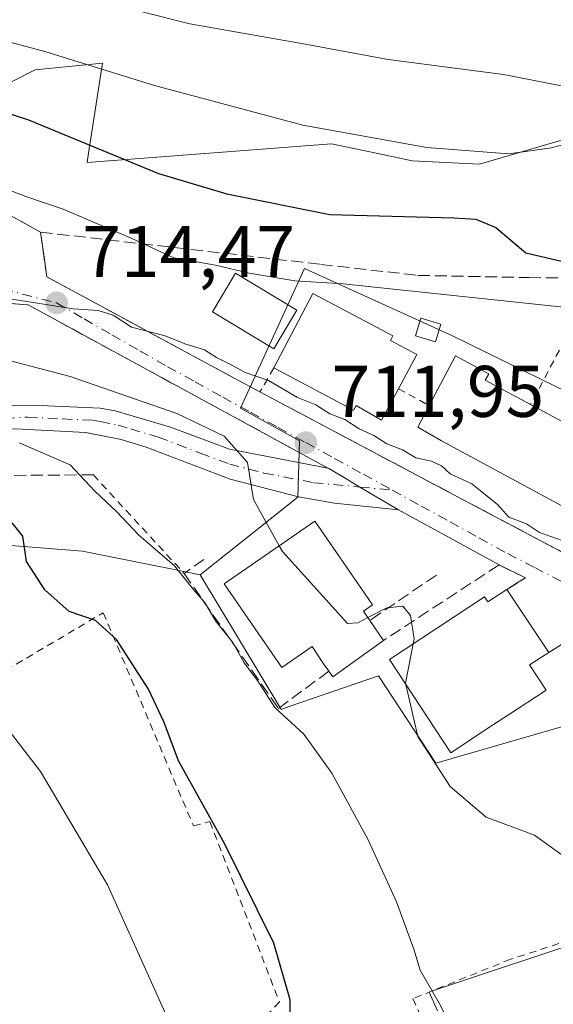
# Model space of a CAD drawing. Units: metres. Extents: x 596725 to 600158, y 4763817 to 4766179.
# Drawn here: x 598809 to 598882, y 4764987 to 4765122 of the extents above; entities that cross this region are included whole.
import ezdxf

# ---------------------------------------------------------------- set-up
doc = ezdxf.new("R2010")
doc.units = ezdxf.units.M
doc.header["$MEASUREMENT"] = 0
for name, pattern in [('DGN Style 2', [1.6480167562047852, 0.988810053722871, -0.6592067024819142]), ('DGN Style 3', [2.307223458686699, 1.648016756204785, -0.6592067024819142]), ('DGN Style 4', [2.6384748266838614, 1.318413404963828, -0.6592067024819142, 0.001648016756204785, -0.6592067024819142])]:
    doc.linetypes.add(name, pattern=pattern)
for name, color, linetype, lineweight in [('Alambrada', 7, 'DGN Style 2', 0), ('Arbolado forestal CxS', 92, 'Continuous', 0), ('Camino Cxs', 7, 'Continuous', 0), ('Camino eje', 30, 'DGN Style 4', 13), ('Curva de nivel maestra', 30, 'Continuous', 30), ('Curva de nivel normal', 30, 'Continuous', 0), ('Edificación Cxs', 1, 'Continuous', 13), ('Edificación ligera Cxs', 1, 'Continuous', 0), ('Muro lineal', 1, 'DGN Style 3', 13), ('Núcleo urbano CxS', 7, 'Continuous', 0), ('Obra de contención lineal', 1, 'DGN Style 3', 13), ('Prado CxS', 92, 'Continuous', 0), ('Punto de cota en terreno', 7, 'Continuous', 0), ('Rótulo de punto de cota en terreno', 7, 'Continuous', 0), ('Valla', 7, 'DGN Style 2', 0), ('Vía urbana Cxs', 4, 'Continuous', 0), ('Vía urbana eje', 4, 'DGN Style 4', 0)]:
    doc.layers.add(name, color=color, linetype=linetype, lineweight=lineweight)
doc.styles.add('Style-Arial', font='txt')

# ---------------------------------------------------------------- blocks, each defined once
blk = doc.blocks.new('*U9')
at = {"layer": 'Prado CxS', "color": 92, "linetype": 'Continuous', "lineweight": 0}
blk.add_polyline3d([(598806.0853000004, 4765049.9441, 699.1135000000068), (598817.6196999997, 4765049.018100001, 701.9397999999928), (598829.5126999998, 4765046.6417, 704.5256999999983), (598833.7701000003, 4765045.7907, 705.5338000000047), (598844.7955, 4765027.410700001, 705.511799999993), (598844.8413000006, 4765027.3345, 705.4974999999977), (598845.9716999996, 4765027.724099999, 705.9655999999959), (598858.2226999998, 4765031.946699999, 709.0182000000059), (598866.0667000003, 4765019.953700001, 710.0203000000038), (598883.5976999998, 4765025.028899999, 711.4915000000037), (598888.6725000005, 4764996.422300001, 710.1135000000068), (598865.4935, 4764988.694300001, 704.545299999998), (598865.1451000003, 4764988.5781, 704.3941000000051), (598866.2839000003, 4764986.003500001, 704.3975999999967)], dxfattribs=at)
blk = doc.blocks.new('*U20')
at = {"layer": 'Arbolado forestal CxS', "color": 92, "linetype": 'Continuous', "lineweight": 0}
blk.add_polyline3d([(598904.7611999996, 4765123.819900001, 739.1680999999954), (598905.6825000001, 4765112.1458, 735.539300000004), (598902.3545000004, 4765106.288000001, 732.498900000006), (598884.3268999998, 4765105.3707, 731.825100000002), (598883.1392999999, 4765105.3103, 731.9248999999982), (598872.0636999998, 4765102.078700001, 730.3896999999997), (598862.8356999997, 4765102.541099999, 730.1524000000064), (598858.1327000001, 4765103.5207, 730.1301999999997), (598851.7642999999, 4765104.847100001, 730.2360999999946), (598818.2714999998, 4765102.295100001, 724.3371999999946), (598818.4748999998, 4765103.6031, 724.9266999999965), (598820.3891000003, 4765115.918099999, 730.8877999999969), (598811.1606999999, 4765114.9965, 728.8249000000069), (598804.7011000002, 4765111.7689, 726.3977000000014)], dxfattribs=at)
blk = doc.blocks.new('5PATER')
at = {"layer": 'Punto de cota en terreno', "linetype": 'Continuous', "lineweight": 0}
h = blk.add_hatch(color=51, dxfattribs=at)
edge = h.paths.add_edge_path()
edge.add_ellipse((0, 0), major_axis=(-0.1095731443231308, -0.1110710700762829), ratio=0.9994222409660322, start_angle=0, end_angle=360)
blk = doc.blocks.new('*U26')
at = {"layer": 'Vía urbana Cxs', "color": 4, "linetype": 'Continuous', "lineweight": 0}
for points in [[(598888.0701000001, 4765039.2301, 713.9903000000049), (598881.5500999996, 4765035.130100001, 714.9217999999966), (598875.8201000001, 4765043.770099999, 714.484700000001), (598877.3564999999, 4765044.7478, 713.9423999999999), (598878.3501000004, 4765045.380100001, 713.7560999999987), (598874.7301000003, 4765047.140100001, 713.2468999999984), (598860.9348999998, 4765054.668099999, 713.3366999999998), (598855.6645000001, 4765057.807700001, 713.0068000000028), (598853.4809999998, 4765059.1085, 713.0938000000025), (598851.3800999997, 4765060.360099999, 713.0528999999952), (598851.2651000004, 4765060.3826, 713.0553999999976), (598850.4483000003, 4765060.8522, 713.0011999999988), (598810.1700999998, 4765082.790100001, 716.0691999999982), (598805.4801000003, 4765083.140100001, 714.9235999999946)], [(598805.2301000003, 4765096.420100001, 723.0749999999972), (598811.8701, 4765092.7601, 718.1454999999987), (598812.3986000001, 4765088.999500001, 716.8383000000031), (598812.7301000003, 4765086.640100001, 716.5834999999935), (598824.8306999998, 4765080.085000001, 723.531799999997), (598826.5158000002, 4765079.1722, 723.4863000000041), (598838.5000999998, 4765072.6801, 715.3613000000041), (598841.9600999998, 4765070.840100001, 715.0782999999938), (598872.9304000001, 4765054.4231, 715.3024000000005), (598875.8956000004, 4765052.851199999, 715.0421999999963), (598906.9652000006, 4765036.3816, 715.3754999999946)]]:
    blk.add_polyline3d(points, dxfattribs=at)

msp = doc.modelspace()

# ---------------------------------------------------------------- linework, layer by layer
at = {"layer": 'Alambrada', "color": 7, "linetype": 'DGN Style 2', "lineweight": 0, "extrusion": (-0.1069191618069806, -0.2012730374872484, 0.9736824211308066), "elevation": -1022409.579913042, "flags": 128}
msp.add_lwpolyline([(-1706553.394784913, 4371163.889852021), (-1706553.394784914, 4371143.398784845)], dxfattribs=at)
at = {"layer": 'Alambrada', "color": 7, "linetype": 'DGN Style 2', "lineweight": 0, "extrusion": (-0.7346980850828331, -0.6782516693812813, 0.01390671625953892), "elevation": -3671850.946428734, "flags": 128}
msp.add_lwpolyline([(-3095029.306257084, 51777.5140030521), (-3095024.635168688, 51776.68412280014), (-3095010.9553901, 51775.78083544948)], dxfattribs=at)
at = {"layer": 'Alambrada', "color": 7, "linetype": 'DGN Style 2', "lineweight": 0}
msp.add_polyline3d([(598782.2801000001, 4765054.630100001, 703.1499000000041), (598792.9501, 4765024.300100001, 692.2921999999963), (598820.4700999996, 4765040.5801, 703.5748000000021), (598832.8300999999, 4765011.370100001, 700.1152000000002), (598835.0800999999, 4765011.940099999, 701.1928000000045), (598844.6201, 4764987.220100001, 700.2590999999958), (598833.3901000004, 4764975.4301, 697.377800000002), (598839.0000999998, 4764963.630100001, 698.7565999999933), (598827.7701000003, 4764955.770099999, 693.3307000000059), (598832.8201000001, 4764947.340100001, 694.9278999999951), (598841.3101000005, 4764938.690099999, 694.5917000000045)], dxfattribs=at)
at = {"layer": 'Arbolado forestal CxS', "color": 92, "linetype": 'Continuous', "lineweight": 0}
msp.add_polyline3d([(598902.3545000004, 4765106.288000001, 732.498900000006), (598884.3268999998, 4765105.3707, 731.825100000002), (598883.1392999999, 4765105.3103, 731.9248999999982), (598872.0636999998, 4765102.078700001, 730.3896999999997), (598862.8356999997, 4765102.541099999, 730.1524000000064), (598858.1327000001, 4765103.5207, 730.1301999999997), (598851.7642999999, 4765104.847100001, 730.2360999999946), (598818.2714999998, 4765102.295100001, 724.3371999999946), (598818.4748999998, 4765103.6031, 724.9266999999965), (598820.3891000003, 4765115.918099999, 730.8877999999969), (598811.1606999999, 4765114.9965, 728.8249000000069), (598804.7011000002, 4765111.7689, 726.3977000000014)], dxfattribs=at)
at = {"layer": 'Camino Cxs', "color": 7, "linetype": 'Continuous', "lineweight": 0, "extrusion": (0.02043331008018957, -0.003988397427429469, 0.9997832627750516), "elevation": -6055.540125454443, "flags": 128}
msp.add_lwpolyline([(4791526.554981116, 325054.4559431914), (4791526.554981115, 325054.3838933482)], dxfattribs=at)
at = {"layer": 'Camino Cxs', "color": 7, "linetype": 'Continuous', "lineweight": 0}
for points in [[(598754.2600999996, 4765065.840100001, 700.469299999997), (598758.7200999996, 4765076.7501, 703.0258000000031), (598761.5500999996, 4765077.530099999, 703.0907000000007), (598764.1901000004, 4765077.700099999, 704.6508000000031), (598769.3901000004, 4765076.880100001, 709.8399000000064), (598773.2001, 4765074.8201, 715.8090999999987), (598777.6501000002, 4765071.450099999, 717.0880999999936), (598781.7701000003, 4765069.390100001, 712.3298000000068), (598786.5100999996, 4765068.770099999, 708.5736000000034), (598811.7801000001, 4765069.0001, 714.7114000000003), (598820.0301000001, 4765068.630100001, 725.0728999999993), (598822.1001000004, 4765068.2601, 726.6805000000023), (598829.7100999998, 4765066.020099999, 723.3417000000045), (598837.7600999996, 4765063.020099999, 717.2502999999998), (598851.2651000004, 4765060.3826, 713.0553999999976)], [(598786.5100999996, 4765068.770099999, 708.5736000000034), (598811.7801000001, 4765069.0001, 714.7114000000003), (598820.0301000001, 4765068.630100001, 725.0728999999993), (598822.1001000004, 4765068.2601, 726.6805000000023), (598829.7100999998, 4765066.020099999, 723.3417000000045), (598837.7600999996, 4765063.020099999, 717.2502999999998), (598851.2651000004, 4765060.3826, 713.0553999999976), (598851.3800999997, 4765060.360099999, 713.0528999999952), (598853.4809999998, 4765059.1085, 713.0938000000025), (598855.6645000001, 4765057.807700001, 713.0068000000028), (598860.9348999998, 4765054.668099999, 713.3366999999998), (598852.1700999998, 4765055.620100001, 713.7731000000058), (598847.2600999996, 4765056.450099999, 715.2691999999952), (598837.8501000004, 4765058.9001, 718.1872000000003), (598826.3800999997, 4765063.280099999, 719.624800000005), (598822.9200999998, 4765064.340100001, 718.2777999999962), (598818.0401, 4765065.290100001, 716.3157999999967), (598808.4801000003, 4765065.770099999, 715.3065999999964)], [(598860.9348999998, 4765054.668099999, 713.3366999999998), (598852.1700999998, 4765055.620100001, 713.7731000000058), (598847.2600999996, 4765056.450099999, 715.2691999999952), (598837.8501000004, 4765058.9001, 718.1872000000003), (598826.3800999997, 4765063.280099999, 719.624800000005), (598822.9200999998, 4765064.340100001, 718.2777999999962), (598818.0401, 4765065.290100001, 716.3157999999967), (598808.4801000003, 4765065.770099999, 715.3065999999964), (598796.7500999998, 4765065.290100001, 705.8540000000066), (598788.5701000001, 4765064.7401, 705.4713000000047), (598778.8901000004, 4765063.920100001, 707.8920000000071), (598769.4200999998, 4765062.640100001, 702.8395000000019), (598763.1101000002, 4765062.130100001, 699.1791999999987), (598758.2701000003, 4765062.3101, 699.5136000000057), (598755.8300999999, 4765064.0101, 699.7483999999968), (598754.2600999996, 4765065.840100001, 700.469299999997)], [(598851.3357999995, 4765060.368799999, 713.053899999999), (598851.3800999997, 4765060.360099999, 713.0528999999952), (598853.4809999998, 4765059.1085, 713.0938000000025), (598855.6645000001, 4765057.807800001, 713.0068000000028), (598860.9348999998, 4765054.668099999, 713.3366999999998)]]:
    msp.add_polyline3d(points, dxfattribs=at)
at = {"layer": 'Camino eje', "color": 30, "linetype": 'DGN Style 4', "lineweight": 13, "extrusion": (-0.2584705482997759, 0.02433431800899622, 0.9657125952521538), "elevation": -38143.56028465905, "flags": 128}
msp.add_lwpolyline([(-4800211.541732969, 144633.1546623148), (-4800211.54173297, 144637.7680582889)], dxfattribs=at)
at = {"layer": 'Camino eje', "color": 30, "linetype": 'DGN Style 4', "lineweight": 13}
msp.add_polyline3d([(598756.3967000004, 4765071.066500001, 702.7014000000055), (598759.2289000005, 4765069.908100001, 700.8077000000048), (598768.4363000002, 4765067.2623, 701.982999999993), (598777.7496999997, 4765066.309699999, 712.7170000000042), (598782.7001, 4765066.345100001, 707.6953000000068), (598787.5401, 4765066.755100001, 705.1192000000011), (598791.6300999997, 4765067.030099999, 705.4734999999928), (598804.2651000004, 4765067.145099999, 711.2161999999954), (598810.1300999997, 4765067.3851, 713.904800000004), (598814.9101, 4765067.145099999, 716.9225000000006), (598819.0351, 4765066.960100001, 721.1070000000037), (598820.0701000001, 4765066.7751, 721.7645000000048), (598822.5100999996, 4765066.300100001, 723.0718000000053), (598824.2401000002, 4765065.770099999, 722.4239999999991), (598828.0450999998, 4765064.6501, 722.4477000000044), (598833.7801000001, 4765062.460100001, 720.1281000000017), (598837.8051000005, 4765060.960100001, 717.6074999999983), (598842.5100999996, 4765059.735099999, 716.8708000000044), (598849.3201000001, 4765058.405099999, 713.7082999999984), (598855.6645000001, 4765057.807700001, 713.0068000000028)], dxfattribs=at)
at = {"layer": 'Curva de nivel maestra', "color": 30, "linetype": 'Continuous', "lineweight": 30, "flags": 128}
for points, elevation in [([(598768.4400000004, 4765122.120100001), (598776.4400000004, 4765119.7501), (598786.6699999999, 4765115.9001), (598798.6600000003, 4765111.9001), (598810.25, 4765108.1601), (598828.0499999998, 4765100.800100001), (598837.4000000004, 4765098.0101), (598851.5199999996, 4765095.170100001), (598868.5300000003, 4765094.700099999), (598871.5499999998, 4765094.550100001), (598874.29, 4765093.390100001), (598878.4000000004, 4765089.940099999), (598885.4600000001, 4765088.2501), (598892.2100000001, 4765086.960100001), (598897.7999999998, 4765087.3201), (598903.9900000002, 4765086.890100001), (598910.6600000003, 4765087.290100001), (598913.9900000002, 4765088.300100001), (598917.7400000002, 4765090.2401), (598923.3300000001, 4765090.470100001), (598932.6799999997, 4765090.940099999), (598934.8436000004, 4765090.477)], 724.9999999999999), ([(598846.1500000004, 4764981.920100001), (598846.0999999996, 4764987.5101), (598843.8799999999, 4764995.270099999), (598837.0800000001, 4765008.9301), (598830.7800000003, 4765020.2601), (598828.8399999999, 4765025.530099999), (598826.6600000003, 4765030.110099999), (598822.2999999998, 4765036.890100001), (598819.4000000004, 4765039.530099999), (598815.8099999996, 4765040.7501), (598812.4699999997, 4765043.710100001), (598809.9600000001, 4765047.590100001), (598809.4500000002, 4765051.0801), (598808, 4765052.920100001)], 700)]:
    msp.add_lwpolyline(points, dxfattribs=dict(at, elevation=elevation))
at = {"layer": 'Curva de nivel normal', "color": 30, "linetype": 'Continuous', "lineweight": 0, "flags": 128}
for points, elevation in [([(598682.5700000003, 4765127.550000001), (598697.3600000005, 4765123.600000001), (598703.75, 4765121.140000001), (598708.2100000001, 4765119.65), (598713.8799999999, 4765117.24), (598720.9600000001, 4765114.51), (598725.6299999999, 4765112.130000001), (598730.1500000004, 4765109.5), (598738.5700000003, 4765106.140000001), (598750.1399999997, 4765098.699999999), (598757.4000000004, 4765095.230000001), (598764.0999999996, 4765092.730000001), (598770.6699999999, 4765087.5), (598775.9000000004, 4765083.609999999), (598782.0099999999, 4765080.66), (598789.7300000006, 4765078.91), (598798.2199999997, 4765077.57), (598807.0599999996, 4765075.289999999), (598815.9199999999, 4765072.980000001), (598830.5700000003, 4765067.880000001), (598837.0700000003, 4765064.779999999), (598840.2400000002, 4765061.16), (598841.0800000001, 4765056.109999999), (598844.6061000006, 4765049.7434)], 710.0000000000001), ([(598785.4699999997, 4765125.060000001), (598797.2100000001, 4765121.600000001), (598812.4600000001, 4765117.529999999), (598827.5, 4765112.84), (598847.8499999996, 4765107.430000001), (598864.8099999996, 4765104.369999999), (598876.0700000003, 4765103.470000001), (598881.9299999997, 4765104.32), (598888.9900000002, 4765106.24), (598900.7999999998, 4765106.600000001), (598909.8899999997, 4765105.109999999), (598916.4600000001, 4765102.189999999), (598924.5, 4765101.4), (598930.04, 4765101.289999999), (598938.1200000001, 4765103.050000001), (598944.4900000002, 4765105.100000001), (598954.54, 4765107.83), (598962.6500000004, 4765111.67), (598973.9800000006, 4765117.34), (598985.8099999996, 4765124.15)], 730), ([(598958.1600000003, 4765123.230000001), (598952.9199999999, 4765119.74), (598949.7000000002, 4765118.060000001), (598945.4100000003, 4765117.9), (598940.04, 4765116.119999999), (598933.4199999999, 4765114.689999999), (598922.8099999996, 4765113.930000001), (598914.4100000003, 4765113.130000001), (598908.6600000003, 4765113.16), (598899.2999999998, 4765111.779999999), (598887.7100000001, 4765111.930000001), (598875.3300000001, 4765114.380000001), (598859.5099999999, 4765116.42), (598847.9299999997, 4765118.550000001), (598832.3600000005, 4765121.289999999), (598819.2599999999, 4765124.640000001)], 735.0000000000001), ([(598803.6042, 4765099.524499999), (598806.8799999999, 4765098.789999999), (598809.8799999999, 4765097.630000001), (598815, 4765095.9), (598824.3200000003, 4765091.949999999), (598830.1299999999, 4765089.24), (598835.8499999996, 4765088.24), (598840.4600000001, 4765087.109999999), (598846.7599999999, 4765086.100000001), (598853.3799999999, 4765085.66), (598884.4400000004, 4765082.369999999), (598895.0999999996, 4765079.439999999), (598904.8799999999, 4765077.779999999), (598911.3300000001, 4765075.609999999), (598915.4600000001, 4765073.130000001), (598920.79, 4765067.640000001), (598926.3552000001, 4765066.480599999)], 720), ([(598805.3300000001, 4765083.99), (598816.3300000001, 4765082.25), (598819.7699999996, 4765082.029999999), (598821.8200000003, 4765081.390000001), (598824.3499999996, 4765079.710000001), (598828.9600000001, 4765078.539999999), (598831.6600000003, 4765077.42), (598834.3600000005, 4765076.609999999), (598835.9800000006, 4765075.57), (598838.2100000001, 4765074.470000001), (598839.9100000003, 4765073.49), (598843.1500000004, 4765072.430000001), (598847.1200000001, 4765070.100000001), (598849.6100000005, 4765069.08), (598851.54, 4765067.84), (598853.6100000005, 4765067.08), (598855.5499999998, 4765065.779999999), (598857.5599999996, 4765064.880000001), (598859.3700000001, 4765063.74), (598861.5, 4765062.92), (598863.3300000001, 4765061.810000001), (598865.4600000001, 4765061.34), (598866.8300000001, 4765060.720000001), (598868.0300000003, 4765059.630000001), (598870.9800000006, 4765058.24), (598874.5, 4765055.42), (598876.0800000001, 4765053.67), (598878.4800000006, 4765052.75), (598880.29, 4765051.560000001), (598884.1500000004, 4765050.210000001)], 715), ([(598808.9699999997, 4765063.890000001), (598815.9299999997, 4765060.850000001), (598819.3200000003, 4765057.24), (598822.3300000001, 4765054.42), (598825.3099999996, 4765051.279999999), (598830.2199999997, 4765046.99), (598832.9800000006, 4765043.57), (598834.3899999997, 4765041.980000001), (598835.8799999999, 4765039.460000001), (598838.2300000006, 4765036.480000001), (598839.7999999998, 4765033.730000001), (598841.6399999997, 4765031.27), (598843.9800000006, 4765027.58), (598847.9699999997, 4765023.939999999), (598851.7999999998, 4765018.600000001), (598856.79, 4765009.439999999), (598860.6600000003, 4765000.960000001), (598863.0499999998, 4764994.460000001), (598863.9100000003, 4764991.58), (598866.5199999996, 4764987.060000001), (598873.3399999999, 4764973.51)], 705), ([(598844.6061000006, 4765049.7434), (598845.04, 4765048.960000001), (598853.9400000004, 4765039.109999999), (598855.3899999997, 4765039.199999999), (598856.7516000001, 4765039.9101)], 710), ([(598910.9500000002, 4764900.039999999), (598884.3799999999, 4764913.680000001), (598861.0499999998, 4764928.33), (598854.8600000005, 4764933.470000001), (598851.04, 4764937.49), (598843.3099999996, 4764940.300000001), (598837.5899999999, 4764945.369999999), (598834.2599999999, 4764951.029999999), (598834.2999999998, 4764955.27), (598836.9000000004, 4764960.67), (598836.9800000006, 4764965.58), (598833.5599999996, 4764975.49), (598821.04, 4765003.300000001), (598811.8499999996, 4765018.800000001), (598804.6100000005, 4765028.17), (598801.2699999996, 4765031.180000001), (598798.9199999999, 4765033.84), (598795.3099999996, 4765038.9), (598790.8200000003, 4765043.41), (598786.4594999999, 4765047.631800001)], 695), ([(598856.7516000001, 4765039.9101), (598859.3399999999, 4765041.26), (598861.5300000003, 4765041.460000001), (598862.5899999999, 4765040.180000001), (598863.0999999996, 4765036.99), (598862.9687000001, 4765036.316600001)], 710), ([(598862.9687000001, 4765036.316600001), (598861.9199999999, 4765030.939999999), (598861.9636000004, 4765030.750800001)], 710), ([(598861.9636000004, 4765030.750800001), (598863.6100000005, 4765023.609999999), (598868.0499999998, 4765016.75), (598872.9500000002, 4765012.560000001), (598879.5700000003, 4765010.100000001), (598883.8200000003, 4765007.029999999), (598885.8399999999, 4765001.699999999), (598886.0899999999, 4764996.65), (598886.5999999996, 4764993.390000001), (598891.1200000001, 4764990.529999999), (598898.6900000004, 4764990.300000001), (598902.6900000004, 4764988.289999999), (598906.29, 4764983.66), (598909.25, 4764976.779999999), (598910.6699999999, 4764972.130000001), (598913, 4764970.460000001), (598918.0099999999, 4764970.619999999), (598921.7599999999, 4764971.359999999), (598923.8600000005, 4764969.800000001), (598925.4500000002, 4764967.550000001), (598928.8071, 4764967.164100001)], 710)]:
    msp.add_lwpolyline(points, dxfattribs=dict(at, elevation=elevation))
at = {"layer": 'Edificación Cxs', "color": 1, "linetype": 'Continuous', "lineweight": 13, "flags": 128}
for points, elevation in [([(598860.9401000004, 4765071.290100001), (598858.6401000004, 4765066.9801), (598855.1501000002, 4765069.0001), (598854.8000999996, 4765068.3301), (598843.8501000004, 4765074.130100001), (598849.2200999996, 4765084.340100001), (598860.1901000004, 4765078.550100001), (598859.8701, 4765077.9101), (598863.4401000004, 4765075.960100001)], 722.1125000000029), ([(598879.0500999996, 4765069.130100001), (598886.4600999998, 4765065.1601), (598886.9700999996, 4765066.040100001), (598891.1201, 4765063.800100001), (598887.5601000005, 4765057.140100001), (598885.8000999996, 4765053.8301), (598882.7301000003, 4765055.550100001), (598866.8501000004, 4765064.130100001), (598863.5900999998, 4765066.0101), (598865.1501000002, 4765068.9801), (598868.7801000001, 4765075.8201), (598873.3201000001, 4765073.3101), (598872.8501000004, 4765072.460100001)], 720.9781999999976), ([(598858.8701, 4765036.7601), (598851.9401000004, 4765031.770099999), (598851.3901000004, 4765032.5601), (598850.5701000001, 4765033.720100001), (598849.1001000004, 4765035.940099999), (598844.9401000004, 4765033.090100001), (598837.0500999996, 4765044.530099999), (598849.5000999998, 4765053.120100001), (598852.8501000004, 4765048.2401), (598857.3901000004, 4765041.6801), (598856.1401000004, 4765040.8101), (598857.0100999996, 4765039.530099999), (598857.6001000004, 4765038.6601)], 715.8500999999959), ([(598875.8201000001, 4765043.770099999), (598881.5500999996, 4765035.130100001), (598878.8901000004, 4765033.4301), (598881.1700999998, 4765029.9801), (598876.0500999996, 4765026.590100001), (598873.9801000003, 4765025.2401), (598868.1401000004, 4765021.380100001), (598859.7100999998, 4765034.170100001), (598872.7500999998, 4765042.7601), (598873.2100999998, 4765042.0701)], 717.8064000000014)]:
    msp.add_lwpolyline(points, close=True, dxfattribs=dict(at, elevation=elevation))
at = {"layer": 'Edificación Cxs', "color": 1, "linetype": 'Continuous', "lineweight": 13, "extrusion": (-0.02328155692907384, 0.03510517484265491, 0.9991124039897737), "elevation": 154048.783709391, "flags": 128}
msp.add_lwpolyline([(-3132710.306120626, -3636851.660367923), (-3132710.306120625, -3636841.28378099)], dxfattribs=at)
at = {"layer": 'Edificación Cxs', "color": 1, "linetype": 'Continuous', "lineweight": 13, "extrusion": (0.8305515085990234, 0.5567377730011853, 0.01507460372836923), "elevation": 3150269.850633522, "flags": 128}
msp.add_lwpolyline([(3624616.31107888, -46780.52172662784), (3624615.259904339, -46780.89746932284), (3624612.974539818, -46780.69834669687)], dxfattribs=at)
at = {"layer": 'Edificación Cxs', "color": 1, "linetype": 'Continuous', "lineweight": 13, "extrusion": (-0.2574351015304948, 0.2126143454699496, 0.9426146129783735), "elevation": 859620.6095633111, "flags": 128}
msp.add_lwpolyline([(-4055356.872638789, -2424735.206967163), (-4055348.612198372, -2424737.50448028), (-4055348.871079192, -2424738.488059094)], dxfattribs=at)
at = {"layer": 'Edificación Cxs', "color": 1, "linetype": 'Continuous', "lineweight": 13}
for points in [[(598847.0301000001, 4765082.0601, 721.1569000000018), (598843.8601000002, 4765076.770099999, 718.2535999999964), (598835.4401000004, 4765081.8301, 719.4679000000033), (598838.6101000002, 4765087.110099999, 723.2483000000066), (598847.0301000001, 4765082.0601, 721.1569000000018)], [(598843.8501000004, 4765074.130100001, 717.6180000000023), (598849.2200999996, 4765084.340100001, 722.1125000000029), (598860.1901000004, 4765078.550100001, 720.9468000000053), (598859.8701, 4765077.9101, 721.171199999997), (598863.4401000004, 4765075.960100001, 718.5663999999962), (598860.9401000004, 4765071.290100001, 719.5093000000053)], [(598865.1501000002, 4765068.9801, 718.0883000000031), (598868.7801000001, 4765075.8201, 717.1907999999967), (598873.3201000001, 4765073.3101, 718.3956000000035), (598872.8501000004, 4765072.460100001, 718.8006000000024), (598879.0500999996, 4765069.130100001, 720.9781999999979)], [(598860.9401000004, 4765071.290100001, 719.5093000000053), (598858.6401000004, 4765066.9801, 718.545499999993), (598855.1501000002, 4765069.0001, 720.2035999999936), (598854.8000999996, 4765068.3301, 719.5708000000013), (598843.8501000004, 4765074.130100001, 717.6180000000023)], [(598887.5601000005, 4765057.140100001, 718.8996000000043), (598885.8000999996, 4765053.8301, 717.2280000000028), (598882.7301000003, 4765055.550100001, 719.7655999999988), (598866.8501000004, 4765064.130100001, 718.6569000000018), (598863.5900999998, 4765066.0101, 717.3546000000061), (598865.1501000002, 4765068.9801, 718.0883000000031)], [(598879.0500999996, 4765069.130100001, 720.9781999999979), (598886.4600999998, 4765065.1601, 719.3423999999941), (598886.9700999996, 4765066.040100001, 718.4495000000024), (598891.1201, 4765063.800100001, 717.8420999999945), (598887.5601000005, 4765057.140100001, 718.8996000000043)], [(598851.3901000004, 4765032.5601, 712.5914000000049), (598850.5701000001, 4765033.720100001, 713.2287000000069), (598849.1001000004, 4765035.940099999, 715.0969000000041), (598844.9401000004, 4765033.090100001, 710.6597999999941), (598837.0500999996, 4765044.530099999, 710.0348999999987), (598849.5000999998, 4765053.120100001, 715.850099999996), (598852.8501000004, 4765048.2401, 715.6686999999947), (598857.3901000004, 4765041.6801, 713.9247000000032), (598856.1401000004, 4765040.8101, 714.5730999999942), (598857.0100999996, 4765039.530099999, 713.8635000000068)], [(598881.5500999996, 4765035.130100001, 714.9217999999966), (598878.8901000004, 4765033.4301, 717.8064000000013), (598881.1700999998, 4765029.9801, 714.8178000000045), (598876.0500999996, 4765026.590100001, 717.170499999993), (598873.9801000003, 4765025.2401, 716.9137000000047), (598868.1401000004, 4765021.380100001, 714.4158000000026), (598859.7100999998, 4765034.170100001, 715.1377000000067), (598872.7500999998, 4765042.7601, 715.6692000000039), (598873.2100999998, 4765042.0701, 716.0524000000005), (598875.8201000001, 4765043.770099999, 714.484700000001)]]:
    msp.add_polyline3d(points, dxfattribs=at)
msp.add_3dface([(598847.0301000001, 4765082.0601, 723.2483000000066), (598843.8601000002, 4765076.770099999, 723.2483000000066), (598835.4401000004, 4765081.8301, 723.2483000000066), (598838.6101000002, 4765087.110099999, 723.2483000000066)], dxfattribs=at)
at = {"layer": 'Edificación ligera Cxs', "color": 1, "linetype": 'Continuous', "lineweight": 0}
msp.add_polyline3d([(598866.7301000003, 4765080.140100001, 718.6757999999973), (598866.0000999998, 4765077.720100001, 717.6346999999951), (598863.2801000001, 4765078.540100001, 718.9894999999962), (598864.0100999996, 4765080.970100001, 719.7066999999952), (598866.7301000003, 4765080.140100001, 718.6757999999973)], dxfattribs=at)
msp.add_3dface([(598866.7301000003, 4765080.140100001, 719.7066999999952), (598866.0000999998, 4765077.720100001, 719.7066999999952), (598863.2801000001, 4765078.540100001, 719.7066999999952), (598864.0100999996, 4765080.970100001, 719.7066999999952)], dxfattribs=at)
at = {"layer": 'Muro lineal', "color": 1, "linetype": 'DGN Style 3', "lineweight": 13, "extrusion": (-0.2017991297503443, 0.4877542595321308, 0.8493367374253079), "elevation": 2203939.160742457, "flags": 128}
msp.add_lwpolyline([(-2375027.17500152, -3544894.185174822), (-2375007.670499058, -3544903.507874254), (-2374991.279307208, -3544905.491008122)], dxfattribs=at)
at = {"layer": 'Muro lineal', "color": 1, "linetype": 'DGN Style 3', "lineweight": 13, "extrusion": (0.1240373678681672, 0.08427484184986093, 0.9886923092669012), "elevation": 476559.391422034, "flags": 128}
msp.add_lwpolyline([(3604829.279145285, -3137259.806400505), (3604829.279145285, -3137248.629966547)], dxfattribs=at)
at = {"layer": 'Muro lineal', "color": 1, "linetype": 'DGN Style 3', "lineweight": 13}
for points in [[(598811.8701, 4765092.7601, 718.1454999999987), (598850.2801000001, 4765088.340100001, 723.1030999999931), (598863.6001000004, 4765086.8301, 722.0703999999969), (598878.8201000001, 4765086.520099999, 723.8732000000019), (598883.2200999996, 4765086.470100001, 724.5642999999982)], [(598796.6601, 4765085.9901, 715.9769999999991), (598798.2200999996, 4765085.5101, 715.8463000000047), (598805.4801000003, 4765083.140100001, 714.9235999999946), (598810.1700999998, 4765082.790100001, 716.0691999999982), (598851.3701, 4765060.350099999, 713.0543999999937)], [(598834.2600999996, 4765047.9001, 708.0127000000067), (598831.5500999996, 4765045.9801, 707.3846999999951), (598844.4901000002, 4765027.460100001, 708.8551000000007), (598851.3901000004, 4765032.5601, 712.5914000000049)], [(598875.8201000001, 4765043.770099999, 714.484700000001), (598878.3501000004, 4765045.380100001, 713.7560999999987), (598874.7301000003, 4765047.140100001, 713.2468999999984), (598858.8701, 4765036.7601, 713.6869000000006)], [(598896.2600999996, 4765032.2401, 720.1962000000058), (598895.5500999996, 4765035.5801, 716.2425999999978), (598888.0701000001, 4765039.2301, 713.9903000000049), (598881.5500999996, 4765035.130100001, 714.9217999999966)]]:
    msp.add_polyline3d(points, dxfattribs=at)
at = {"layer": 'Núcleo urbano CxS', "color": 7, "linetype": 'Continuous', "lineweight": 0}
for points in [[(598804.7011000002, 4765111.7689, 726.3977000000014), (598811.1606999999, 4765114.9965, 728.8249000000069), (598820.3891000003, 4765115.918099999, 730.8877999999969), (598818.4748999998, 4765103.6031, 724.9266999999965), (598818.2714999998, 4765102.295100001, 724.3371999999946), (598851.7642999999, 4765104.847100001, 730.2360999999946), (598858.1327000001, 4765103.5207, 730.1301999999997), (598862.8356999997, 4765102.541099999, 730.1524000000064), (598872.0636999998, 4765102.078700001, 730.3896999999997), (598883.1392999999, 4765105.3103, 731.9248999999982)], [(598902.3545000004, 4765106.288000001, 732.498900000006), (598884.3268999998, 4765105.3707, 731.825100000002), (598883.1392999999, 4765105.3103, 731.9248999999982), (598872.0636999998, 4765102.078700001, 730.3896999999997), (598862.8356999997, 4765102.541099999, 730.1524000000064), (598858.1327000001, 4765103.5207, 730.1301999999997), (598851.7642999999, 4765104.847100001, 730.2360999999946), (598818.2714999998, 4765102.295100001, 724.3371999999946), (598818.4748999998, 4765103.6031, 724.9266999999965), (598820.3891000003, 4765115.918099999, 730.8877999999969), (598811.1606999999, 4765114.9965, 728.8249000000069), (598804.7011000002, 4765111.7689, 726.3977000000014)], [(598932.3359000003, 4765095.394200001, 727.7747999999993), (598933.6064999999, 4765091.497099999, 726.1820000000008), (598935.2729000002, 4765086.3913, 724.6083999999975), (598923.1775000002, 4765084.412699999, 724.312300000005), (598928.3547, 4765055.9417, 718.9937999999966), (598918.2006999999, 4765054.0941, 716.5868000000046), (598868.3731000006, 4765078.546499999, 716.8815999999933), (598848.0736999996, 4765087.774900001, 721.9440999999933), (598843.2811000004, 4765077.321900001, 715.4933000000019), (598839.2877000002, 4765068.6099, 712.9043999999994), (598847.3771000003, 4765064.165300001, 713.1570000000065), (598847.1475000001, 4765056.403899999, 710.8298999999971), (598833.7701000003, 4765045.7907, 705.5338000000047)], [(598932.3359000003, 4765095.394200001, 727.7747999999993), (598933.6064999999, 4765091.497099999, 726.1820000000008), (598935.2729000002, 4765086.3913, 724.6083999999975), (598923.1775000002, 4765084.412699999, 724.312300000005), (598928.3547, 4765055.9417, 718.9937999999966), (598918.2006999999, 4765054.0941, 716.5868000000046), (598868.3731000006, 4765078.546499999, 716.8815999999933), (598848.0736999996, 4765087.774900001, 721.9440999999933), (598843.2811000004, 4765077.321900001, 715.4933000000019), (598839.2877000002, 4765068.6099, 712.9043999999994), (598847.3771000003, 4765064.165300001, 713.1570000000065), (598847.1475000001, 4765056.403899999, 710.8298999999971), (598833.7701000003, 4765045.7907, 705.5338000000047)], [(598918.2006999999, 4765054.0941, 716.5868000000046), (598868.3731000006, 4765078.546499999, 716.8815999999933), (598848.0736999996, 4765087.774900001, 721.9440999999933), (598843.2811000004, 4765077.321900001, 715.4933000000019), (598839.2877000002, 4765068.6099, 712.9043999999994), (598847.3771000003, 4765064.165300001, 713.1570000000065), (598847.1475000001, 4765056.403899999, 710.8298999999971), (598833.7701000003, 4765045.7907, 705.5338000000047), (598829.5126999998, 4765046.6417, 704.5256999999983), (598817.6196999997, 4765049.018100001, 701.9397999999928), (598806.0853000004, 4765049.9441, 699.1135000000068)], [(598883.5976999998, 4765025.028899999, 711.4915000000037), (598866.0667000003, 4765019.953700001, 710.0203000000038), (598858.2226999998, 4765031.946699999, 709.0182000000059), (598845.9716999996, 4765027.724099999, 705.9655999999959), (598844.8413000006, 4765027.3345, 705.4974999999977), (598844.7955, 4765027.410700001, 705.511799999993), (598833.7701000003, 4765045.7907, 705.5338000000047), (598847.1475000001, 4765056.403899999, 710.8298999999971), (598847.3771000003, 4765064.165300001, 713.1570000000065), (598839.2877000002, 4765068.6099, 712.9043999999994), (598843.2811000004, 4765077.321900001, 715.4933000000019), (598848.0736999996, 4765087.774900001, 721.9440999999933), (598868.3731000006, 4765078.546499999, 716.8815999999933), (598918.2006999999, 4765054.0941, 716.5868000000046)], [(598833.7701000003, 4765045.7907, 705.5338000000047), (598829.5126999998, 4765046.6417, 704.5256999999983), (598817.6196999997, 4765049.018100001, 701.9397999999928), (598806.0853000004, 4765049.9441, 699.1135000000068), (598786.2487000005, 4765041.1743, 693.6619000000064), (598781.6322999997, 4765056.4033, 697.508799999996), (598768.7138999999, 4765057.783299999, 697.7284000000072), (598759.4855000004, 4765049.943499999, 692.0016000000032)], [(598833.7701000003, 4765045.7907, 705.5338000000047), (598844.7955, 4765027.410700001, 705.511799999993), (598844.8413000006, 4765027.3345, 705.4974999999977), (598845.9716999996, 4765027.724099999, 705.9655999999959), (598858.2226999998, 4765031.946699999, 709.0182000000059), (598866.0667000003, 4765019.953700001, 710.0203000000038), (598883.5976999998, 4765025.028899999, 711.4915000000037), (598888.6725000005, 4764996.422300001, 710.1135000000068), (598865.4935, 4764988.694300001, 704.545299999998), (598865.1451000003, 4764988.5781, 704.3941000000051), (598866.2839000003, 4764986.003500001, 704.3975999999967)], [(598866.2839000003, 4764986.003500001, 704.3975999999967), (598865.1451000003, 4764988.5781, 704.3941000000051), (598865.4935, 4764988.694300001, 704.545299999998), (598888.6725000005, 4764996.422300001, 710.1135000000068)]]:
    msp.add_polyline3d(points, dxfattribs=at)
at = {"layer": 'Obra de contención lineal', "color": 1, "linetype": 'DGN Style 3', "lineweight": 13}
msp.add_polyline3d([(598805.2301000003, 4765096.420100001, 723.0749999999972), (598811.8701, 4765092.7601, 718.1454999999987), (598812.7301000003, 4765086.640100001, 716.5834999999935), (598838.5000999998, 4765072.6801, 715.3613000000041), (598841.9600999998, 4765070.840100001, 715.0782999999938), (598908.7600999996, 4765035.4301, 715.4135999999999)], dxfattribs=at)
at = {"layer": 'Prado CxS', "color": 92, "linetype": 'Continuous', "lineweight": 0}
for points in [[(598833.7701000003, 4765045.7907, 705.5338000000047), (598829.5126999998, 4765046.6417, 704.5256999999983), (598817.6196999997, 4765049.018100001, 701.9397999999928), (598806.0853000004, 4765049.9441, 699.1135000000068), (598786.2487000005, 4765041.1743, 693.6619000000064), (598781.6322999997, 4765056.4033, 697.508799999996), (598768.7138999999, 4765057.783299999, 697.7284000000072), (598759.4855000004, 4765049.943499999, 692.0016000000032)], [(598833.7701000003, 4765045.7907, 705.5338000000047), (598844.7955, 4765027.410700001, 705.511799999993), (598844.8413000006, 4765027.3345, 705.4974999999977), (598845.9716999996, 4765027.724099999, 705.9655999999959), (598858.2226999998, 4765031.946699999, 709.0182000000059), (598866.0667000003, 4765019.953700001, 710.0203000000038), (598883.5976999998, 4765025.028899999, 711.4915000000037), (598888.6725000005, 4764996.422300001, 710.1135000000068), (598865.4935, 4764988.694300001, 704.545299999998), (598865.1451000003, 4764988.5781, 704.3941000000051), (598866.2839000003, 4764986.003500001, 704.3975999999967)]]:
    msp.add_polyline3d(points, dxfattribs=at)
at = {"layer": 'Valla', "color": 7, "linetype": 'DGN Style 2', "lineweight": 0, "extrusion": (-0.2770805523369899, -0.4823254058857692, 0.8310165884949328), "elevation": -2463647.946163377, "flags": 128}
msp.add_lwpolyline([(-1854339.159263431, 3681903.178644659), (-1854339.159263431, 3681898.612872424)], dxfattribs=at)
at = {"layer": 'Valla', "color": 7, "linetype": 'DGN Style 2', "lineweight": 0, "extrusion": (0.2487629582929083, -0.1364946398715977, 0.9588984325087218), "elevation": -500742.3342993953, "flags": 128}
msp.add_lwpolyline([(4465609.286274548, 1694736.014836909), (4465609.286274548, 1694731.006899109)], dxfattribs=at)
at = {"layer": 'Valla', "color": 7, "linetype": 'DGN Style 2', "lineweight": 0}
msp.add_polyline3d([(598892.3501000004, 4764998.2501, 718.8585000000021), (598876.3101000005, 4764993.0801, 716.9811999999947), (598862.9200999998, 4764987.6801, 708.8325999999943), (598883.5301000001, 4764942.220100001, 704.8463999999949), (598892.3901000004, 4764940.3301, 704.1695999999939), (598904.5100999996, 4764945.4101, 705.8076000000001)], dxfattribs=at)
at = {"layer": 'Vía urbana Cxs', "color": 4, "linetype": 'Continuous', "lineweight": 0, "extrusion": (0.477370575238977, -0.2631289617227766, 0.838379677353108), "elevation": -967376.664995686, "flags": 128}
msp.add_lwpolyline([(4462188.845735215, 1489216.308096468), (4462188.845735215, 1489207.264581097)], dxfattribs=at)
at = {"layer": 'Vía urbana Cxs', "color": 4, "linetype": 'Continuous', "lineweight": 0, "extrusion": (-0.4683562051999705, -0.8835397218616392, 0.0001579346076917638), "elevation": -4490600.599737639, "flags": 128}
msp.add_lwpolyline([(-1702649.858547326, 1424.299561781245), (-1702614.806052821, 1424.523661788022), (-1702611.449971676, 1424.263461780797), (-1702576.285106138, 1424.596761791508), (-1702574.253599737, 1424.634861785432)], dxfattribs=at)
at = {"layer": 'Vía urbana Cxs', "color": 4, "linetype": 'Continuous', "lineweight": 0, "extrusion": (-0.04978952992744449, 0.02862532224927964, 0.9983494346348523), "elevation": 107296.7444588696, "flags": 128}
msp.add_lwpolyline([(-4429473.40757825, -1852748.373678835), (-4429473.407578251, -1852749.31740763)], dxfattribs=at)
at = {"layer": 'Vía urbana Cxs', "color": 4, "linetype": 'Continuous', "lineweight": 0, "extrusion": (0.02043331008018957, -0.003988397427429469, 0.9997832627750516), "elevation": -6055.540125454443, "flags": 128}
msp.add_lwpolyline([(4791526.554981116, 325054.4559431914), (4791526.554981115, 325054.3838933482)], dxfattribs=at)
at = {"layer": 'Vía urbana Cxs', "color": 4, "linetype": 'Continuous', "lineweight": 0, "extrusion": (0.005015779122800083, -0.002737095890398064, 0.9999836749996862), "elevation": -9325.332320068515, "flags": 128}
msp.add_lwpolyline([(598863.6192366, 4765039.464913238), (598849.8237597132, 4765046.992941435)], dxfattribs=at)
at = {"layer": 'Vía urbana Cxs', "color": 4, "linetype": 'Continuous', "lineweight": 0, "extrusion": (-0.02328155692907384, 0.03510517484265491, 0.9991124039897737), "elevation": 154048.783709391, "flags": 128}
msp.add_lwpolyline([(-3132710.306120625, -3636841.28378099), (-3132710.306120626, -3636851.660367923)], dxfattribs=at)
at = {"layer": 'Vía urbana Cxs', "color": 4, "linetype": 'Continuous', "lineweight": 0}
for points in [[(598811.8701, 4765092.7601, 718.1454999999987), (598812.3986000001, 4765088.999500001, 716.8383000000031), (598812.7301000003, 4765086.640100001, 716.5834999999935), (598824.8306999998, 4765080.085000001, 723.531799999997), (598826.5158000002, 4765079.1722, 723.4863000000041), (598838.5000999998, 4765072.6801, 715.3613000000041), (598841.9600999998, 4765070.840100001, 715.0782999999938)], [(598850.4483000003, 4765060.8522, 713.0011999999988), (598810.1700999998, 4765082.790100001, 716.0691999999982), (598805.4801000003, 4765083.140100001, 714.9235999999946), (598799.2476000005, 4765085.174699999, 715.8343000000023)], [(598851.3357999995, 4765060.368799999, 713.053899999999), (598851.3800999997, 4765060.360099999, 713.0528999999952), (598853.4809999998, 4765059.1085, 713.0938000000025), (598855.6645000001, 4765057.807800001, 713.0068000000028), (598860.9348999998, 4765054.668099999, 713.3366999999998)], [(598875.8201000001, 4765043.770099999, 714.484700000001), (598877.3564999999, 4765044.7478, 713.9423999999999), (598878.3501000004, 4765045.380100001, 713.7560999999987), (598874.7301000003, 4765047.140100001, 713.2468999999984)], [(598896.2600999996, 4765032.2401, 720.1962000000058), (598895.5500999996, 4765035.5801, 716.2425999999978), (598888.0701000001, 4765039.2301, 713.9903000000049), (598881.5500999996, 4765035.130100001, 714.9217999999966)]]:
    msp.add_polyline3d(points, dxfattribs=at)
at = {"layer": 'Vía urbana eje', "color": 4, "linetype": 'DGN Style 4', "lineweight": 0}
for points in [[(598775.8326000003, 4765092.838300001, 716.5755999999965), (598778.7100999998, 4765092.550100001, 715.3453000000009), (598787.1687000003, 4765091.7029, 717.4265000000014), (598804.1020999998, 4765085.617500001, 715.6303000000045), (598814.0701000001, 4765083.0601, 718.3025000000052)], [(598814.0701000001, 4765083.0601, 718.3025000000052), (598817.8701, 4765080.860099999, 724.412599999996), (598821.6700999998, 4765078.6801, 728.0635000000038), (598825.4801000003, 4765076.5001, 727.4713000000047), (598829.2801000001, 4765074.3101, 723.8947999999947), (598833.0701000001, 4765072.2301, 719.0374000000012), (598836.8701, 4765070.1501, 717.0231000000058), (598840.6601, 4765068.0601, 715.0439000000042), (598844.4401000004, 4765065.9801, 713.6796999999933), (598848.2301000003, 4765063.9001, 713.235799999995), (598852.1901000004, 4765061.7301, 712.9765999999945), (598856.1401000004, 4765059.5601, 713.4416999999958), (598860.1001000004, 4765057.390100001, 714.2045000000071)], [(598860.1001000004, 4765057.390100001, 714.2045000000071), (598864.0500999996, 4765055.210100001, 713.976800000004), (598868.0100999996, 4765053.040100001, 712.9550000000019), (598871.9801000003, 4765050.860099999, 713.3214000000008), (598875.9200999998, 4765048.690099999, 713.527900000001), (598879.6201, 4765046.770099999, 713.6059999999999), (598886.9801000003, 4765042.9301, 713.6964000000008), (598890.6700999998, 4765041.0101, 714.232600000003), (598894.3501000004, 4765039.090100001, 714.4075000000012), (598897.7801000001, 4765037.4101, 714.4695999999968), (598901.2301000003, 4765035.710100001, 716.5614999999963), (598904.6601, 4765034.0101, 716.9324000000051), (598908.0800999999, 4765032.3201, 715.2399000000005), (598911.7801000001, 4765030.6801, 714.9587999999932), (598915.4600999998, 4765029.0601, 714.9294999999984), (598919.1401000004, 4765027.4301, 714.9600999999967), (598922.8300999999, 4765025.790100001, 715.0099999999949)]]:
    msp.add_polyline3d(points, dxfattribs=at)

# ---------------------------------------------------------------- block references
at = {"layer": 'Arbolado forestal CxS', "color": 92, "linetype": 'Continuous', "lineweight": 0}
msp.add_blockref('*U20', (0, 0), dxfattribs=at)
at = {"layer": 'Prado CxS', "color": 92, "linetype": 'Continuous', "lineweight": 0}
msp.add_blockref('*U9', (0, 0), dxfattribs=at)
at = {"layer": 'Punto de cota en terreno', "color": 7, "linetype": 'Continuous', "lineweight": 0, "xscale": 10, "yscale": 10, "zscale": 10}
for p in [(598814.0800000001, 4765083.060000001, 714.4700000000012), (598848.2400000002, 4765063.9, 711.9499999999972)]:
    msp.add_blockref('5PATER', p, dxfattribs=at)
at = {"layer": 'Vía urbana Cxs', "color": 4, "linetype": 'Continuous', "lineweight": 0}
msp.add_blockref('*U26', (0, 0), dxfattribs=at)

# ---------------------------------------------------------------- texts
at = {"layer": 'Rótulo de punto de cota en terreno', "color": 7, "linetype": 'Continuous', "lineweight": 0, "style": 'Style-Arial'}
for s, p in [('714,47', (598817.6078000005, 4765086.5878)), ('711,95', (598851.7677999996, 4765067.427800001))]:
    msp.add_text(s, height=7.000000000000002, dxfattribs=at).set_placement(p)

doc.saveas('drawing.dxf')
